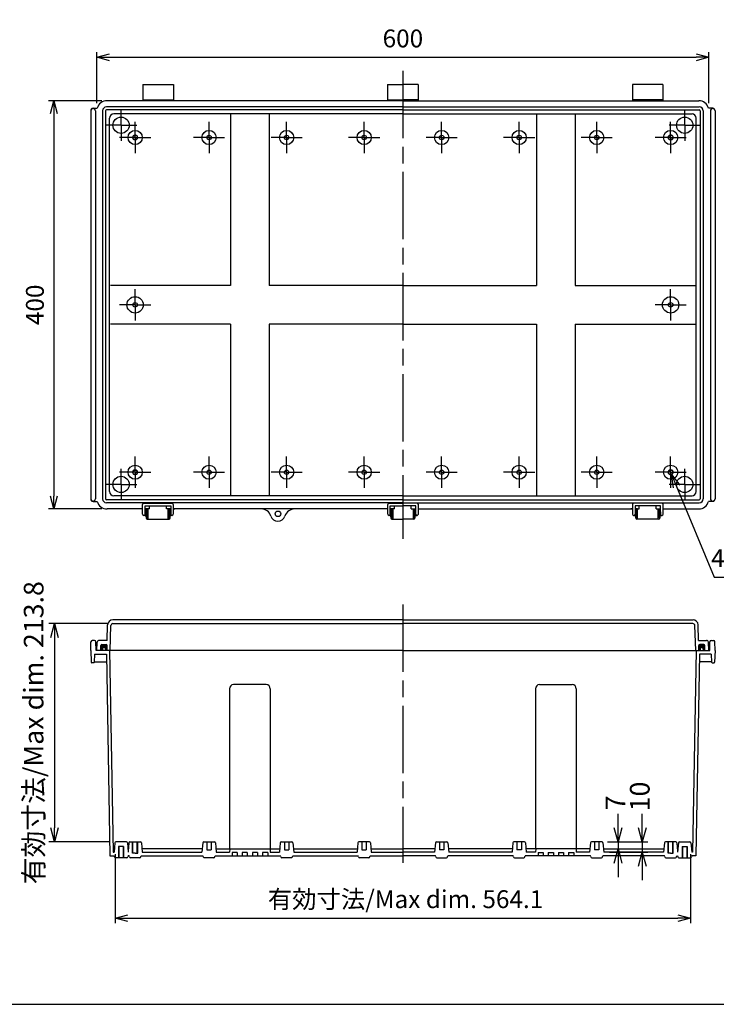
# Model space of a CAD drawing. Units: millimetres. Extents: x 0 to 4533, y 20 to 1560.
# Drawn here: x 2666 to 3349, y 20 to 985 of the extents above; entities that cross this region are included whole.
import ezdxf

# ---------------------------------------------------------------- set-up
doc = ezdxf.new("R2010")
doc.units = ezdxf.units.MM
doc.header["$LTSCALE"] = 5.5
for name, pattern in [('AM_ISO02W050x2', [3.75, 3, -0.75]), ('AM_ISO08W050', [18, 12, -1.5, 3, -1.5]), ('AM_ISO08W050x2', [9, 6, -0.75, 1.5, -0.75])]:
    doc.linetypes.add(name, pattern=pattern)
for name, color, linetype, lineweight in [('AM_5', 3, 'Continuous', 25), ('AM_7', 4, 'AM_ISO08W050', 25), ('ｶﾞｽｹｯﾄ', 5, 'Continuous', 50), ('ﾄｯﾌﾟｶﾊﾞｰ', 7, 'Continuous', 25), ('ﾎﾞﾃﾞｨｰ', 2, 'Continuous', 25), ('ﾎﾞﾃﾞｨｰ0', 2, 'AM_ISO02W050x2', 13), ('ﾗｯﾁ', 3, 'Continuous', 25), ('ﾗｯﾁ金具', 6, 'Continuous', 25)]:
    doc.layers.add(name, color=color, linetype=linetype, lineweight=lineweight)
doc.styles.get("Standard").update_dxf_attribs({"font": 'ISOCP.SHX', "bigfont": 'EXTFONT.SHX'})
doc.dimstyles.new('AM_ISO$0', dxfattribs={"dimscale": 5.5, "dimtxt": 3.5, "dimasz": 2.5, "dimexe": 1, "dimexo": 1, "dimgap": 1.5, "dimtad": 1, "dimdec": 0, "dimdsep": 46, "dimtxsty": 'STANDARD', "dimblk": 'OPEN30', "dimcen": 0, "dimclrd": 3, "dimclre": 3, "dimclrt": 2, "dimadec": 0, "dimazin": 2, "dimtp": 0.1, "dimtm": 0.1, "dimtfac": 0.71, "dimtmove": 0, "dimatfit": 3, "dimldrblk": 'OPEN30', "dimfxl": 1, "dimlwd": -1, "dimlwe": -1, "dimarcsym": 0})
doc.dimstyles.new('AM_ISO$3', dxfattribs={"dimtxt": 3.5, "dimasz": 2.5, "dimexe": 1, "dimexo": 1, "dimgap": 1.5, "dimtad": 1, "dimtoh": 1, "dimdsep": 46, "dimtxsty": 'STANDARD', "dimblk": 'OPEN30', "dimcen": 0, "dimclrd": 3, "dimclre": 3, "dimclrt": 2, "dimadec": 0, "dimazin": 2, "dimtp": 0.1, "dimtm": 0.1, "dimtfac": 0.71, "dimtofl": 0, "dimtmove": 0, "dimatfit": 0, "dimldrblk": 'OPEN30', "dimfxl": 1, "dimlwd": -1, "dimlwe": -1, "dimarcsym": 0})

# ---------------------------------------------------------------- blocks, each defined once
blk = doc.blocks.new('TK-A3')
blk.add_lwpolyline([(0, 0), (403, 0), (403, 280), (0, 280)], close=True)
blk = doc.blocks.new('_Open30')
at = {"color": 0, "linetype": 'ByBlock', "lineweight": -2}
for p, q in [((-1, 0.268), (0, 0)), ((0, 0), (-1, -0.268)), ((0, 0), (-1, 0))]:
    blk.add_line(p, q, dxfattribs=at)
blk = doc.blocks.new('*D43')
at = {"layer": 'AM_5', "color": 3}
for p, q in [((2742.16, 902.89), (2742.16, 952.85)), ((2754.66, 947.85), (3329.66, 947.85)), ((3342.16, 902.89), (3342.16, 952.85))]:
    blk.add_line(p, q, dxfattribs=at)
at = {"layer": 'Defpoints', "color": 0}
for p in [(3342.16, 947.85), (2742.16, 897.89), (3342.16, 897.89)]:
    blk.add_point(p, dxfattribs=at)
at = {"layer": 'AM_5', "color": 3, "xscale": 12.5, "yscale": 12.5, "zscale": 12.5, "rotation": 180}
blk.add_blockref('_Open30', (2742.16, 947.85), dxfattribs=at)
at = {"layer": 'AM_5', "color": 3, "xscale": 12.5, "yscale": 12.5, "zscale": 12.5}
blk.add_blockref('_Open30', (3342.16, 947.85), dxfattribs=at)
at = {"layer": 'AM_5', "color": 2, "insert": (3042.16, 964.1), "char_height": 17.5, "attachment_point": 5}
blk.add_mtext('600', dxfattribs=at)
blk = doc.blocks.new('*D44')
at = {"layer": 'AM_5', "color": 3}
for p, q in [((2747.16, 905.34), (2694.89, 905.34)), ((2699.89, 892.84), (2699.89, 517.84)), ((2747.16, 505.34), (2694.89, 505.34))]:
    blk.add_line(p, q, dxfattribs=at)
at = {"layer": 'Defpoints', "color": 0}
for p in [(2752.16, 905.34), (2699.89, 505.34), (2752.16, 505.34)]:
    blk.add_point(p, dxfattribs=at)
at = {"layer": 'AM_5', "color": 3, "xscale": 12.5, "yscale": 12.5, "zscale": 12.5}
for p, rotation in [((2699.89, 905.34), 90), ((2699.89, 505.34), 270)]:
    blk.add_blockref('_Open30', p, dxfattribs=dict(at, rotation=rotation))
at = {"layer": 'AM_5', "color": 2, "insert": (2683.64, 705.34), "char_height": 17.5, "attachment_point": 5, "rotation": 90}
blk.add_mtext('400', dxfattribs=at)
blk = doc.blocks.new('*D45')
at = {"layer": 'AM_5', "color": 3}
for p, q in [((3310.42, 527.49), (3347.39, 438.55)), ((3347.39, 438.55), (3483.51, 438.55))]:
    blk.add_line(p, q, dxfattribs=at)
at = {"layer": 'Defpoints', "color": 0}
for p in [(3303.7, 543.65), (3305.62, 539.03)]:
    blk.add_point(p, dxfattribs=at)
at = {"layer": 'AM_5', "color": 3, "xscale": 12.5, "yscale": 12.5, "zscale": 12.5, "rotation": 112.5709211309405}
blk.add_blockref('_Open30', (3305.62, 539.03), dxfattribs=at)
at = {"layer": 'AM_5', "color": 2, "insert": (3419.2, 454.8), "char_height": 17.5, "attachment_point": 5}
blk.add_mtext('4-M5ｲﾝｻｰﾄﾅｯﾄ', dxfattribs=at)
blk = doc.blocks.new('*D47')
at = {"layer": 'AM_5', "color": 3}
for p, q in [((2760.11, 167.2), (2760.11, 99.48)), ((3324.21, 167.2), (3324.21, 99.48)), ((2772.61, 104.48), (3311.71, 104.48))]:
    blk.add_line(p, q, dxfattribs=at)
at = {"layer": 'Defpoints', "color": 0}
for p in [(2760.11, 172.2), (3324.21, 172.2), (3324.21, 104.48)]:
    blk.add_point(p, dxfattribs=at)
at = {"layer": 'AM_5', "color": 3, "xscale": 12.5, "yscale": 12.5, "zscale": 12.5, "rotation": 180}
blk.add_blockref('_Open30', (2760.11, 104.48), dxfattribs=at)
at = {"layer": 'AM_5', "color": 3, "xscale": 12.5, "yscale": 12.5, "zscale": 12.5}
blk.add_blockref('_Open30', (3324.21, 104.48), dxfattribs=at)
at = {"layer": 'AM_5', "color": 2, "insert": (3044.74, 120.73), "char_height": 17.5, "attachment_point": 5}
blk.add_mtext('有効寸法/Max dim. 564.1', dxfattribs=at)
blk = doc.blocks.new('*D56')
at = {"layer": 'AM_5', "color": 3}
for p, q in [((3276.9, 192.95), (3276.9, 206.7)), ((3242.84, 179.2), (3282.4, 179.2)), ((3276.9, 179.2), (3276.9, 169.2)), ((3244.61, 169.2), (3282.4, 169.2)), ((3276.9, 155.45), (3276.9, 141.7))]:
    blk.add_line(p, q, dxfattribs=at)
at = {"layer": 'Defpoints', "color": 0}
for p in [(3237.34, 179.2), (3239.11, 169.2), (3276.9, 169.2)]:
    blk.add_point(p, dxfattribs=at)
at = {"layer": 'AM_5', "color": 3, "xscale": 13.75, "yscale": 13.75, "zscale": 13.75}
for p, rotation in [((3276.9, 179.2), 270), ((3276.9, 169.2), 90)]:
    blk.add_blockref('_Open30', p, dxfattribs=dict(at, rotation=rotation))
at = {"layer": 'AM_5', "color": 2, "insert": (3276.9, 223.62), "char_height": 19.25, "attachment_point": 5, "rotation": 90}
blk.add_mtext('10', dxfattribs=at)
blk = doc.blocks.new('*D61')
at = {"layer": 'AM_5', "color": 3}
for p, q in [((3253.09, 192.95), (3253.09, 206.7)), ((3242.84, 179.2), (3258.59, 179.2)), ((3253.09, 179.2), (3253.09, 172.2)), ((3244.35, 172.2), (3258.59, 172.2)), ((3253.09, 158.45), (3253.09, 144.7))]:
    blk.add_line(p, q, dxfattribs=at)
at = {"layer": 'Defpoints', "color": 0}
for p in [(3237.34, 179.2), (3238.85, 172.2), (3253.09, 172.2)]:
    blk.add_point(p, dxfattribs=at)
at = {"layer": 'AM_5', "color": 3, "xscale": 13.75, "yscale": 13.75, "zscale": 13.75}
for p, rotation in [((3253.09, 179.2), 270), ((3253.09, 172.2), 90)]:
    blk.add_blockref('_Open30', p, dxfattribs=dict(at, rotation=rotation))
at = {"layer": 'AM_5', "color": 2, "insert": (3253.09, 217.28), "char_height": 19.25, "attachment_point": 5, "rotation": 90}
blk.add_mtext('7', dxfattribs=at)
blk = doc.blocks.new('*D63')
at = {"layer": 'AM_5', "color": 3}
for p, q in [((2752.4, 393), (2695.06, 393)), ((2700.56, 379.25), (2700.56, 192.95)), ((2755.23, 179.2), (2695.06, 179.2))]:
    blk.add_line(p, q, dxfattribs=at)
at = {"layer": 'Defpoints', "color": 0}
for p in [(2757.9, 393), (2700.56, 179.2), (2760.73, 179.2)]:
    blk.add_point(p, dxfattribs=at)
at = {"layer": 'AM_5', "color": 3, "xscale": 13.75, "yscale": 13.75, "zscale": 13.75}
for p, rotation in [((2700.56, 393), 90), ((2700.56, 179.2), 270)]:
    blk.add_blockref('_Open30', p, dxfattribs=dict(at, rotation=rotation))
at = {"layer": 'AM_5', "color": 2, "insert": (2682.69, 286.1), "char_height": 19.25, "attachment_point": 5, "rotation": 90}
blk.add_mtext('有効寸法/Max dim. 213.8', dxfattribs=at)

msp = doc.modelspace()

# ---------------------------------------------------------------- hatches: boundary and pattern name
at = {"layer": 'ｶﾞｽｹｯﾄ'}
h = msp.add_hatch(color=256, dxfattribs=at)
edge = h.paths.add_edge_path()
edge.add_line((2750.661, 366.6), (2750.661, 368.1))
edge.add_arc((2749.161, 368.1), 1.5, 0, 180)
edge.add_line((2747.661, 368.1), (2747.661, 366.6))
edge.add_line((2747.661, 366.6), (2746.661, 366.6))
edge.add_line((2746.661, 366.6), (2746.161, 366.6))
edge.add_line((2746.161, 366.6), (2746.161, 371.6))
edge.add_arc((2747.161, 371.6), 1, -270, -180, ccw=False)
edge.add_line((2747.161, 372.6), (2751.161, 372.6))
edge.add_arc((2751.161, 371.6), 1, 0, 90, ccw=False)
edge.add_line((2752.161, 371.6), (2752.161, 366.6))
edge.add_line((2752.161, 366.6), (2750.661, 366.6))
h = msp.add_hatch(color=256, dxfattribs=at)
edge = h.paths.add_edge_path()
edge.add_line((3333.661, 366.6), (3333.661, 368.1))
edge.add_arc((3335.161, 368.1), 1.5, 0, 180, ccw=False)
edge.add_line((3336.661, 368.1), (3336.661, 366.6))
edge.add_line((3336.661, 366.6), (3337.661, 366.6))
edge.add_line((3337.661, 366.6), (3338.161, 366.6))
edge.add_line((3338.161, 366.6), (3338.161, 371.6))
edge.add_arc((3337.161, 371.6), 1, 360, 450)
edge.add_line((3337.161, 372.6), (3333.161, 372.6))
edge.add_arc((3333.161, 371.6), 1, 90, 180)
edge.add_line((3332.161, 371.6), (3332.161, 366.6))
edge.add_line((3332.161, 366.6), (3333.661, 366.6))

# ---------------------------------------------------------------- linework, layer by layer
at = {"layer": 'AM_7'}
for p, q in [((3042.161, 934.555), (3042.161, 476.121)), ((3042.161, 411.6), (3042.161, 158.6))]:
    msp.add_line(p, q, dxfattribs=at)
at = {"layer": 'AM_7', "linetype": 'AM_ISO08W050x2'}
for p, q in [((2765.911, 881.338), (2765.911, 896.609)), ((3318.411, 881.338), (3318.411, 896.609)), ((2765.911, 881.338), (2750.641, 881.338)), ((2765.911, 881.338), (2781.182, 881.338)), ((2765.911, 881.338), (2765.911, 866.067)), ((2779.661, 869.338), (2779.661, 884.609)), ((2852.161, 869.338), (2852.161, 884.609)), ((2928.161, 869.338), (2928.161, 884.609)), ((3004.161, 869.338), (3004.161, 884.609)), ((3080.161, 869.338), (3080.161, 884.609)), ((3156.161, 869.338), (3156.161, 884.609)), ((3232.161, 869.338), (3232.161, 884.609)), ((3318.411, 881.338), (3303.141, 881.338)), ((3304.661, 869.338), (3304.661, 884.609)), ((3318.411, 881.338), (3333.682, 881.338)), ((3318.411, 881.338), (3318.411, 866.067)), ((2779.661, 869.338), (2764.391, 869.338)), ((2779.661, 869.338), (2794.932, 869.338)), ((2779.661, 869.338), (2779.661, 854.067)), ((2852.161, 869.338), (2836.891, 869.338)), ((2852.161, 869.338), (2867.432, 869.338)), ((2852.161, 869.338), (2852.161, 854.067)), ((2928.161, 869.338), (2912.891, 869.338)), ((2928.161, 869.338), (2943.432, 869.338)), ((2928.161, 869.338), (2928.161, 854.067)), ((3004.161, 869.338), (2988.891, 869.338)), ((3004.161, 869.338), (3019.432, 869.338)), ((3004.161, 869.338), (3004.161, 854.067)), ((3080.161, 869.338), (3064.891, 869.338)), ((3080.161, 869.338), (3095.432, 869.338)), ((3080.161, 869.338), (3080.161, 854.067)), ((3156.161, 869.338), (3140.891, 869.338)), ((3156.161, 869.338), (3171.432, 869.338)), ((3156.161, 869.338), (3156.161, 854.067)), ((3232.161, 869.338), (3216.891, 869.338)), ((3232.161, 869.338), (3247.432, 869.338)), ((3232.161, 869.338), (3232.161, 854.067)), ((3304.661, 869.338), (3289.391, 869.338)), ((3304.661, 869.338), (3319.932, 869.338)), ((3304.661, 869.338), (3304.661, 854.067)), ((2779.661, 705.338), (2779.661, 720.609)), ((3304.661, 705.338), (3304.661, 720.609)), ((2779.661, 705.338), (2764.391, 705.338)), ((2779.661, 705.338), (2794.932, 705.338)), ((2779.661, 705.338), (2779.661, 690.067)), ((3304.661, 705.338), (3289.391, 705.338)), ((3304.661, 705.338), (3319.932, 705.338)), ((3304.661, 705.338), (3304.661, 690.067)), ((2779.661, 541.338), (2779.661, 556.609)), ((2852.161, 541.338), (2852.161, 556.609)), ((2928.161, 541.338), (2928.161, 556.609)), ((3004.161, 541.338), (3004.161, 556.609)), ((3080.161, 541.338), (3080.161, 556.609)), ((3156.161, 541.338), (3156.161, 556.609)), ((3232.161, 541.338), (3232.161, 556.609)), ((3304.661, 541.338), (3304.661, 556.609)), ((2779.661, 541.338), (2764.391, 541.338)), ((2765.911, 529.338), (2765.911, 544.609)), ((2779.661, 541.338), (2794.932, 541.338)), ((2779.661, 541.338), (2779.661, 526.067)), ((2852.161, 541.338), (2836.891, 541.338)), ((2852.161, 541.338), (2867.432, 541.338)), ((2852.161, 541.338), (2852.161, 526.067)), ((2928.161, 541.338), (2912.891, 541.338)), ((2928.161, 541.338), (2943.432, 541.338)), ((2928.161, 541.338), (2928.161, 526.067)), ((3004.161, 541.338), (2988.891, 541.338)), ((3004.161, 541.338), (3019.432, 541.338)), ((3004.161, 541.338), (3004.161, 526.067)), ((3080.161, 541.338), (3064.891, 541.338)), ((3080.161, 541.338), (3095.432, 541.338)), ((3080.161, 541.338), (3080.161, 526.067)), ((3156.161, 541.338), (3140.891, 541.338)), ((3156.161, 541.338), (3171.432, 541.338)), ((3156.161, 541.338), (3156.161, 526.067)), ((3232.161, 541.338), (3216.891, 541.338)), ((3232.161, 541.338), (3247.432, 541.338)), ((3232.161, 541.338), (3232.161, 526.067)), ((3304.661, 541.338), (3289.391, 541.338)), ((3304.661, 541.338), (3319.932, 541.338)), ((3304.661, 541.338), (3304.661, 526.067)), ((3318.411, 529.338), (3318.411, 544.609)), ((2765.911, 529.338), (2750.641, 529.338)), ((2765.911, 529.338), (2781.182, 529.338)), ((2765.911, 529.338), (2765.911, 514.067)), ((3318.411, 529.338), (3303.141, 529.338)), ((3318.411, 529.338), (3333.682, 529.338)), ((3318.411, 529.338), (3318.411, 514.067))]:
    msp.add_line(p, q, dxfattribs=at)
at = {"layer": 'ﾄｯﾌﾟｶﾊﾞｰ'}
for p, q in [((3042.161, 396.6), (2757.726, 396.6)), ((3042.161, 396.6), (3326.597, 396.6)), ((2752.199, 376.6), (2752.729, 391.774)), ((2755.051, 366.6), (2755.906, 391.07)), ((2757.905, 393), (3042.161, 393)), ((3326.418, 393), (3042.161, 393)), ((3329.271, 366.6), (3328.417, 391.07)), ((3332.124, 376.6), (3331.594, 391.774)), ((2752.199, 376.6), (2744.583, 376.6)), ((3332.124, 376.6), (3339.739, 376.6)), ((2742.161, 366.6), (2742.586, 374.704)), ((3042.161, 366.6), (2742.161, 366.6)), ((2746.161, 366.6), (2746.161, 371.6)), ((2747.161, 372.6), (2751.161, 372.6)), ((2752.161, 366.6), (2752.161, 371.6)), ((3042.161, 366.6), (3342.161, 366.6)), ((3332.161, 366.6), (3332.161, 371.6)), ((3337.161, 372.6), (3333.161, 372.6)), ((3338.161, 366.6), (3338.161, 371.6)), ((3342.161, 366.6), (3341.737, 374.704))]:
    msp.add_line(p, q, dxfattribs=at)
for centre, radius, start, end in [((2757.726, 391.6), 5, 90, 178), ((3326.597, 391.6), 5, 2, 90), ((2757.905, 391), 2, 90, 178), ((3326.418, 391), 2, 2, 90), ((2744.583, 374.6), 2, 89.997975, 177.00203), ((3339.739, 374.6), 2, 2.99797, 90.002025), ((2747.161, 371.6), 1, 90, 180), ((2751.161, 371.6), 1, 0, 90), ((3333.161, 371.6), 1, 90, 180), ((3337.161, 371.6), 1, 0, 90)]:
    msp.add_arc(centre, radius, start, end, dxfattribs=at)
at = {"layer": 'ﾎﾞﾃﾞｨｰ'}
for p, q in [((2787.161, 921.352), (2787.161, 905.352)), ((2787.161, 921.352), (2817.161, 921.352)), ((2817.161, 921.352), (2817.161, 905.352)), ((3027.161, 921.352), (3027.161, 905.352)), ((3027.161, 921.352), (3042.161, 921.352)), ((3057.161, 921.352), (3042.161, 921.352)), ((3057.161, 921.352), (3057.161, 905.352)), ((3267.161, 921.352), (3267.161, 905.352)), ((3297.161, 921.352), (3267.161, 921.352)), ((3297.161, 921.352), (3297.161, 905.352)), ((2738.411, 897.888), (2742.492, 897.888)), ((3042.161, 899.338), (2751.661, 899.338)), ((3042.161, 905.338), (2752.161, 905.338)), ((2787.161, 906.352), (2817.161, 906.352)), ((3027.161, 906.352), (3042.161, 906.352)), ((3057.161, 906.352), (3042.161, 906.352)), ((3042.161, 905.338), (3332.161, 905.338)), ((3042.161, 899.338), (3332.661, 899.338)), ((3297.161, 906.352), (3267.161, 906.352)), ((3345.911, 897.888), (3341.831, 897.888)), ((2736.161, 895.338), (2736.161, 515.338)), ((2740.661, 895.338), (2740.661, 515.338)), ((2747.661, 895.338), (2747.661, 515.338)), ((2750.661, 895.338), (2750.661, 515.338)), ((3042.161, 896.338), (2751.661, 896.338)), ((2754.661, 522.338), (2754.661, 888.338)), ((3042.161, 892.338), (2758.661, 892.338)), ((2873.161, 892.338), (2873.161, 724.338)), ((2911.161, 892.338), (2911.161, 724.338)), ((3042.161, 896.338), (3332.661, 896.338)), ((3042.161, 892.338), (3325.661, 892.338)), ((3173.161, 892.338), (3173.161, 724.338)), ((3211.161, 892.338), (3211.161, 724.338)), ((3329.661, 522.338), (3329.661, 888.338)), ((3333.661, 895.338), (3333.661, 515.338)), ((3336.661, 895.338), (3336.661, 515.338)), ((3343.661, 895.338), (3343.661, 515.338)), ((3348.161, 895.338), (3348.161, 515.338)), ((2873.161, 724.338), (2755.661, 724.338)), ((3042.161, 724.338), (2911.161, 724.338)), ((3042.161, 724.338), (3173.161, 724.338)), ((3211.161, 724.338), (3328.661, 724.338)), ((2873.161, 686.338), (2755.661, 686.338)), ((2873.161, 686.338), (2873.161, 518.338)), ((3042.161, 686.338), (2911.161, 686.338)), ((2911.161, 686.338), (2911.161, 518.338)), ((3042.161, 686.338), (3173.161, 686.338)), ((3173.161, 686.338), (3173.161, 518.338)), ((3211.161, 686.338), (3211.161, 518.338)), ((3211.161, 686.338), (3328.661, 686.338)), ((2738.411, 512.788), (2742.492, 512.788)), ((3042.161, 514.338), (2751.661, 514.338)), ((3042.161, 511.338), (2751.661, 511.338)), ((3042.161, 518.338), (2758.661, 518.338)), ((3042.161, 518.338), (3325.661, 518.338)), ((3042.161, 514.338), (3332.661, 514.338)), ((3042.161, 511.338), (3332.661, 511.338)), ((3345.911, 512.788), (3341.831, 512.788)), ((2787.011, 505.338), (2752.162, 505.338)), ((2787.011, 505.338), (2752.661, 505.338)), ((2793.911, 505.338), (2789.511, 505.338)), ((2793.911, 505.338), (2789.511, 505.338)), ((2793.911, 505.338), (2793.911, 508.485)), ((2810.411, 505.338), (2810.411, 508.485)), ((2814.511, 505.338), (2810.411, 505.338)), ((2814.511, 505.338), (2810.411, 505.338)), ((2812.161, 505.338), (2814.511, 505.338)), ((2817.011, 505.338), (2818.661, 505.338)), ((3027.311, 505.338), (2817.011, 505.338)), ((3027.311, 505.338), (2817.011, 505.338)), ((3031.761, 505.338), (3029.811, 505.338)), ((3032.161, 505.338), (3029.811, 505.338)), ((3033.911, 505.338), (3033.911, 508.485)), ((3050.411, 505.338), (3050.411, 508.485)), ((3052.161, 505.338), (3054.811, 505.338)), ((3052.562, 505.338), (3054.811, 505.338)), ((3057.311, 505.338), (3267.311, 505.338)), ((3057.311, 505.338), (3267.311, 505.338)), ((3267.311, 505.338), (3265.661, 505.338)), ((3272.161, 505.338), (3269.811, 505.338)), ((3269.811, 505.338), (3273.911, 505.338)), ((3269.811, 505.338), (3273.911, 505.338)), ((3273.911, 505.338), (3273.911, 508.485)), ((3290.411, 505.338), (3290.411, 508.485)), ((3290.411, 505.338), (3294.811, 505.338)), ((3290.411, 505.338), (3294.811, 505.338)), ((3297.311, 505.338), (3332.161, 505.338)), ((3297.311, 505.338), (3331.661, 505.338)), ((2739.713, 376.6), (2737.51, 376.6)), ((3344.61, 376.6), (3346.813, 376.6)), ((2736.161, 366.6), (2736.31, 375.126)), ((2736.161, 366.6), (2736.563, 355.082)), ((2741.361, 366.6), (2741.212, 375.126)), ((3042.161, 366.6), (2741.361, 366.6)), ((2747.661, 368.1), (2747.661, 366.6)), ((2750.661, 368.1), (2750.661, 366.6)), ((2754.661, 366.6), (2758.107, 169.2)), ((3042.161, 366.6), (3342.961, 366.6)), ((3329.661, 366.6), (3326.216, 169.2)), ((3333.661, 368.1), (3333.661, 366.6)), ((3336.661, 368.1), (3336.661, 366.6)), ((3342.961, 366.6), (3343.11, 375.126)), ((3348.161, 366.6), (3347.759, 355.082)), ((3348.161, 366.6), (3348.012, 375.126)), ((2739.877, 363.1), (2739.597, 355.082)), ((2739.877, 363.1), (2751.522, 363.1)), ((2751.522, 363.1), (2754.969, 165.6)), ((3332.801, 363.1), (3329.353, 165.6)), ((3344.445, 363.1), (3332.801, 363.1)), ((3344.445, 363.1), (3344.725, 355.082)), ((2739.098, 354.6), (2737.063, 354.6)), ((2739.615, 355.6), (2751.653, 355.6)), ((3344.707, 355.6), (3332.67, 355.6)), ((3345.225, 354.6), (3347.259, 354.6)), ((2872.161, 329.2), (2872.161, 172.2)), ((2908.161, 333.2), (2876.161, 333.2)), ((2912.161, 329.2), (2912.161, 172.2)), ((3172.161, 329.2), (3172.161, 172.2)), ((3176.161, 333.2), (3208.161, 333.2)), ((3212.161, 329.2), (3212.161, 172.2)), ((2759.737, 178.291), (2758.963, 169.2)), ((2771.094, 179.2), (2760.728, 179.2)), ((2763.411, 174.61), (2763.411, 163.61)), ((2768.411, 174.61), (2763.411, 174.61)), ((2763.761, 174.61), (2763.761, 163.61)), ((2768.061, 174.61), (2768.061, 163.61)), ((2768.411, 174.61), (2768.411, 163.61)), ((2772.085, 178.291), (2772.86, 169.2)), ((2773.487, 178.291), (2772.786, 170.04)), ((2774.478, 179.2), (2784.844, 179.2)), ((2777.161, 168.2), (2777.161, 179.2)), ((2777.511, 168.2), (2777.511, 179.2)), ((2781.811, 168.2), (2781.811, 179.2)), ((2782.161, 168.2), (2782.161, 179.2)), ((2785.835, 178.291), (2786.61, 169.2)), ((2845.987, 178.291), (2845.213, 169.2)), ((2846.978, 179.2), (2857.344, 179.2)), ((2850.011, 179.2), (2850.011, 171.2)), ((2854.311, 179.2), (2854.311, 171.2)), ((2858.335, 178.291), (2859.11, 169.2)), ((2921.987, 178.291), (2921.213, 169.2)), ((2922.978, 179.2), (2933.344, 179.2)), ((2926.011, 179.2), (2926.011, 171.2)), ((2930.311, 179.2), (2930.311, 171.2)), ((2934.335, 178.291), (2935.11, 169.2)), ((2997.987, 178.291), (2997.213, 169.2)), ((3009.344, 179.2), (2998.978, 179.2)), ((3002.011, 179.2), (3002.011, 171.2)), ((3006.311, 179.2), (3006.311, 171.2)), ((3010.335, 178.291), (3011.11, 169.2)), ((3073.987, 178.291), (3073.213, 169.2)), ((3074.978, 179.2), (3085.344, 179.2)), ((3078.011, 179.2), (3078.011, 171.2)), ((3082.311, 179.2), (3082.311, 171.2)), ((3086.335, 178.291), (3087.11, 169.2)), ((3149.987, 178.291), (3149.213, 169.2)), ((3161.344, 179.2), (3150.978, 179.2)), ((3154.011, 179.2), (3154.011, 171.2)), ((3158.311, 179.2), (3158.311, 171.2)), ((3162.335, 178.291), (3163.11, 169.2)), ((3225.987, 178.291), (3225.213, 169.2)), ((3237.344, 179.2), (3226.978, 179.2)), ((3230.011, 179.2), (3230.011, 171.2)), ((3234.311, 179.2), (3234.311, 171.2)), ((3238.335, 178.291), (3239.11, 169.2)), ((3298.487, 178.291), (3297.713, 169.2)), ((3309.844, 179.2), (3299.478, 179.2)), ((3302.161, 168.2), (3302.161, 179.2)), ((3302.511, 168.2), (3302.511, 179.2)), ((3306.811, 168.2), (3306.811, 179.2)), ((3307.161, 168.2), (3307.161, 179.2)), ((3310.835, 178.291), (3311.536, 170.04)), ((3312.237, 178.291), (3311.463, 169.2)), ((3313.228, 179.2), (3323.594, 179.2)), ((3315.911, 174.61), (3315.911, 163.61)), ((3315.911, 174.61), (3320.911, 174.61)), ((3316.261, 174.61), (3316.261, 163.61)), ((3320.561, 174.61), (3320.561, 163.61)), ((3320.911, 174.61), (3320.911, 163.61)), ((3324.585, 178.291), (3325.36, 169.2)), ((2754.969, 165.6), (2758.946, 165.6)), ((2759.225, 172.2), (2758.055, 172.2)), ((2758.107, 169.2), (2758.963, 169.2)), ((2758.946, 165.6), (2759.282, 164.347)), ((2772.879, 165.61), (2772.541, 164.347)), ((2772.876, 165.6), (2772.541, 164.347)), ((2773.691, 165.6), (2772.876, 165.6)), ((2774.027, 164.347), (2773.689, 165.61)), ((2779.661, 168.2), (2777.161, 168.2)), ((2779.661, 168.2), (2782.161, 168.2)), ((2785.296, 164.347), (2785.634, 165.61)), ((2785.631, 165.6), (2846.191, 165.6)), ((2845.475, 172.2), (2786.347, 172.2)), ((2786.61, 169.2), (2845.213, 169.2)), ((2846.527, 164.347), (2846.189, 165.61)), ((2850.011, 171.2), (2854.311, 171.2)), ((2857.796, 164.347), (2858.134, 165.61)), ((2858.131, 165.6), (2922.191, 165.6)), ((2858.854, 172.2), (2921.468, 172.2)), ((2859.11, 169.2), (2872.161, 169.2)), ((2872.424, 172.2), (2872.161, 169.2)), ((2879.661, 168.6), (2874.661, 168.6)), ((2874.661, 168.6), (2874.661, 165.6)), ((2879.661, 168.6), (2879.661, 165.6)), ((2889.661, 168.6), (2884.661, 168.6)), ((2884.661, 168.6), (2884.661, 165.6)), ((2889.661, 168.6), (2889.661, 165.6)), ((2899.661, 168.6), (2894.661, 168.6)), ((2894.661, 168.6), (2894.661, 165.6)), ((2899.661, 168.6), (2899.661, 165.6)), ((2909.661, 168.6), (2904.661, 168.6)), ((2904.661, 168.6), (2904.661, 165.6)), ((2909.661, 168.6), (2909.661, 165.6)), ((2911.899, 172.2), (2912.161, 169.2)), ((2912.161, 169.2), (2921.213, 169.2)), ((2922.527, 164.347), (2922.189, 165.61)), ((2926.011, 171.2), (2930.311, 171.2)), ((2933.796, 164.347), (2934.134, 165.61)), ((2934.131, 165.6), (2998.191, 165.6)), ((2934.847, 172.2), (2997.475, 172.2)), ((2935.11, 169.2), (2997.213, 169.2)), ((2998.527, 164.347), (2998.189, 165.61)), ((3002.011, 171.2), (3006.311, 171.2)), ((3009.796, 164.347), (3010.134, 165.61)), ((3010.131, 165.6), (3042.161, 165.6)), ((3010.847, 172.2), (3042.161, 172.2)), ((3011.11, 169.2), (3042.161, 169.2)), ((3073.475, 172.2), (3042.161, 172.2)), ((3073.213, 169.2), (3042.161, 169.2)), ((3074.191, 165.6), (3042.161, 165.6)), ((3074.527, 164.347), (3074.189, 165.61)), ((3082.311, 171.2), (3078.011, 171.2)), ((3085.796, 164.347), (3086.134, 165.61)), ((3150.191, 165.6), (3086.131, 165.6)), ((3149.475, 172.2), (3086.847, 172.2)), ((3149.213, 169.2), (3087.11, 169.2)), ((3150.527, 164.347), (3150.189, 165.61)), ((3158.311, 171.2), (3154.011, 171.2)), ((3161.796, 164.347), (3162.134, 165.61)), ((3226.191, 165.6), (3162.131, 165.6)), ((3225.468, 172.2), (3162.854, 172.2)), ((3172.161, 169.2), (3163.11, 169.2)), ((3172.424, 172.2), (3172.161, 169.2)), ((3174.661, 168.6), (3174.661, 165.6)), ((3174.661, 168.6), (3179.661, 168.6)), ((3179.661, 168.6), (3179.661, 165.6)), ((3184.661, 168.6), (3189.661, 168.6)), ((3184.661, 168.6), (3184.661, 165.6)), ((3189.661, 168.6), (3189.661, 165.6)), ((3194.661, 168.6), (3199.661, 168.6)), ((3194.661, 168.6), (3194.661, 165.6)), ((3199.661, 168.6), (3199.661, 165.6)), ((3204.661, 168.6), (3209.661, 168.6)), ((3204.661, 168.6), (3204.661, 165.6)), ((3209.661, 168.6), (3209.661, 165.6)), ((3211.899, 172.2), (3212.161, 169.2)), ((3225.213, 169.2), (3212.161, 169.2)), ((3226.527, 164.347), (3226.189, 165.61)), ((3234.311, 171.2), (3230.011, 171.2)), ((3237.796, 164.347), (3238.134, 165.61)), ((3298.691, 165.6), (3238.131, 165.6)), ((3238.847, 172.2), (3297.975, 172.2)), ((3297.713, 169.2), (3239.11, 169.2)), ((3299.027, 164.347), (3298.689, 165.61)), ((3304.661, 168.2), (3302.161, 168.2)), ((3304.661, 168.2), (3307.161, 168.2)), ((3310.296, 164.347), (3310.634, 165.61)), ((3310.631, 165.6), (3311.446, 165.6)), ((3311.443, 165.61), (3311.782, 164.347)), ((3311.446, 165.6), (3311.782, 164.347)), ((3325.376, 165.6), (3325.041, 164.347)), ((3325.097, 172.2), (3326.268, 172.2)), ((3326.216, 169.2), (3325.36, 169.2)), ((3329.353, 165.6), (3325.376, 165.6)), ((2771.58, 163.61), (2760.243, 163.61)), ((2784.335, 163.61), (2774.988, 163.61)), ((2856.835, 163.61), (2847.488, 163.61)), ((2932.835, 163.61), (2923.488, 163.61)), ((3008.835, 163.61), (2999.488, 163.61)), ((3075.488, 163.61), (3084.835, 163.61)), ((3151.488, 163.61), (3160.835, 163.61)), ((3227.488, 163.61), (3236.835, 163.61)), ((3299.988, 163.61), (3309.335, 163.61)), ((3312.743, 163.61), (3324.08, 163.61))]:
    msp.add_line(p, q, dxfattribs=at)
for centre, radius in [((2765.911, 881.338), 8), ((3318.411, 881.338), 8), ((2779.661, 869.338), 6.965), ((2779.661, 869.338), 2.15), ((2852.161, 869.338), 6.965), ((2852.161, 869.338), 2.15), ((2928.161, 869.338), 6.965), ((2928.161, 869.338), 2.15), ((3004.161, 869.338), 6.965), ((3004.161, 869.338), 2.15), ((3080.161, 869.338), 6.965), ((3080.161, 869.338), 2.15), ((3156.161, 869.338), 6.965), ((3156.161, 869.338), 2.15), ((3232.161, 869.338), 6.965), ((3232.161, 869.338), 2.15), ((3304.661, 869.338), 6.965), ((3304.661, 869.338), 2.15), ((2779.661, 705.338), 8), ((2779.661, 705.338), 2.15), ((3304.661, 705.338), 8), ((3304.661, 705.338), 2.15), ((2779.661, 541.338), 6.965), ((2779.661, 541.338), 2.15), ((2852.161, 541.338), 6.965), ((2852.161, 541.338), 2.15), ((2928.161, 541.338), 6.965), ((2928.161, 541.338), 2.15), ((3004.161, 541.338), 6.965), ((3004.161, 541.338), 2.15), ((3080.161, 541.338), 6.965), ((3080.161, 541.338), 2.15), ((3156.161, 541.338), 6.965), ((3156.161, 541.338), 2.15), ((3232.161, 541.338), 6.965), ((3232.161, 541.338), 2.15), ((3304.661, 541.338), 6.965), ((3304.661, 541.338), 2.15), ((2765.911, 529.338), 8), ((3318.411, 529.338), 8), ((2919.661, 500.588), 2.75)]:
    msp.add_circle(centre, radius, dxfattribs=at)
for centre, radius, start, end in [((2738.411, 895.338), 2.25, 0, 180), ((2738.177, 895.835), 2, 115.238865, 176.434647), ((2738.411, 895.338), 2.55, 90, 115.238865), ((2752.161, 895.338), 10, 89.997975, 165.226415), ((2751.661, 895.338), 4, 90, 180), ((3332.161, 895.338), 10, 14.773585, 90.002025), ((3332.661, 895.338), 4, 0, 90), ((3345.911, 895.338), 2.25, 0, 180), ((3345.911, 895.338), 2.55, 64.761135, 90), ((3346.146, 895.835), 2, 3.565353, 64.761135), ((2746.161, 895.338), 10, 176.434647, 180), ((2751.661, 895.338), 1, 90, 180), ((2758.661, 888.338), 4, 90, 180), ((3325.661, 888.338), 4, 0, 90), ((3332.661, 895.338), 1, 0, 90), ((3338.161, 895.338), 10, 0, 3.565353), ((2758.661, 522.338), 4, 180, 270), ((3325.661, 522.338), 4, 270, 0), ((2746.161, 515.338), 10, 180, 183.565353), ((2738.411, 515.338), 2.25, 180, 0), ((2738.177, 514.84), 2, 183.565353, 244.761135), ((2738.411, 515.338), 2.55, 244.761135, 270), ((2752.161, 515.338), 10, 194.773586, 270.002026), ((2751.661, 515.338), 4, 180, 270), ((2751.661, 515.338), 1, 180, 270), ((3332.161, 515.338), 10, 269.997974, 345.226414), ((3332.661, 515.338), 1, 270, 0), ((3332.661, 515.338), 4, 270, 0), ((3345.911, 515.338), 2.25, 180, 0), ((3345.911, 515.338), 2.55, 270, 295.238865), ((3346.146, 514.84), 2, 295.238865, 356.434647), ((3338.161, 515.338), 10, 356.434647, 0), ((2903.23, 495.338), 10, 17.718932, 90), ((2936.093, 495.338), 10, 90, 162.281068), ((2919.661, 500.588), 7.25, 197.718932, 342.281068), ((2737.81, 375.1), 1.5, 90, 179), ((2739.713, 375.1), 1.5, 1, 90), ((3344.61, 375.1), 1.5, 90, 179), ((3346.513, 375.1), 1.5, 1, 90), ((2749.161, 368.1), 1.5, 0, 180), ((3335.161, 368.1), 1.5, 0, 180), ((2737.063, 355.1), 0.5, 182, 270), ((2739.098, 355.1), 0.5, 270, 358), ((3345.225, 355.1), 0.5, 182, 270), ((3347.259, 355.1), 0.5, 270, 358), ((2876.161, 329.2), 4, 90, 180), ((2908.161, 329.2), 4, 0, 90), ((3176.161, 329.2), 4, 90, 180), ((3208.161, 329.2), 4, 0, 90), ((2760.728, 178.205), 0.995, 90, 175), ((2771.094, 178.205), 0.995, 5, 90), ((2774.478, 178.205), 0.995, 90, 175), ((2784.844, 178.205), 0.995, 5, 90), ((2846.978, 178.205), 0.995, 90, 175), ((2857.344, 178.205), 0.995, 5, 90), ((2922.978, 178.205), 0.995, 90, 175), ((2933.344, 178.205), 0.995, 5, 90), ((2998.978, 178.205), 0.995, 90, 175), ((3009.344, 178.205), 0.995, 5, 90), ((3074.978, 178.205), 0.995, 90, 175), ((3085.344, 178.205), 0.995, 5, 90), ((3150.978, 178.205), 0.995, 90, 175), ((3161.344, 178.205), 0.995, 5, 90), ((3226.978, 178.205), 0.995, 90, 175), ((3237.344, 178.205), 0.995, 5, 90), ((3299.478, 178.205), 0.995, 90, 175), ((3309.844, 178.205), 0.995, 5, 90), ((3313.228, 178.205), 0.995, 90, 175), ((3323.594, 178.205), 0.995, 5, 90), ((2760.243, 164.605), 0.995, 195, 270), ((2771.58, 164.605), 0.995, 270, 345), ((2774.988, 164.605), 0.995, 195, 270), ((2784.335, 164.605), 0.995, 270, 345), ((2847.488, 164.605), 0.995, 195, 270), ((2856.835, 164.605), 0.995, 270, 345), ((2923.488, 164.605), 0.995, 195, 270), ((2932.835, 164.605), 0.995, 270, 345), ((2999.488, 164.605), 0.995, 195, 270), ((3008.835, 164.605), 0.995, 270, 345), ((3075.488, 164.605), 0.995, 195, 270), ((3084.835, 164.605), 0.995, 270, 345), ((3151.488, 164.605), 0.995, 195, 270), ((3160.835, 164.605), 0.995, 270, 345), ((3227.488, 164.605), 0.995, 195, 270), ((3236.835, 164.605), 0.995, 270, 345), ((3299.988, 164.605), 0.995, 195, 270), ((3309.335, 164.605), 0.995, 270, 345), ((3312.743, 164.605), 0.995, 195, 270), ((3324.08, 164.605), 0.995, 270, 345)]:
    msp.add_arc(centre, radius, start, end, dxfattribs=at)
at = {"layer": 'ﾎﾞﾃﾞｨｰ0'}
for centre in [(2779.661, 869.338), (3304.661, 869.338), (2779.661, 541.338), (3304.661, 541.338)]:
    msp.add_circle(centre, 2.5, dxfattribs=at)
at = {"layer": 'ﾗｯﾁ'}
for p, q in [((2792.161, 505.338), (2792.161, 495.338)), ((2793.911, 505.338), (2792.161, 505.338)), ((2793.911, 505.338), (2793.911, 508.485)), ((2810.411, 505.338), (2810.411, 508.485)), ((2812.161, 505.338), (2810.411, 505.338)), ((2812.161, 495.338), (2812.161, 505.338)), ((3032.161, 505.338), (3032.161, 495.338)), ((3033.911, 505.338), (3032.161, 505.338)), ((3033.911, 505.338), (3033.911, 508.485)), ((3050.411, 505.338), (3050.411, 508.485)), ((3050.411, 505.338), (3052.161, 505.338)), ((3052.161, 505.338), (3052.161, 495.338)), ((3272.161, 495.338), (3272.161, 505.338)), ((3272.161, 505.338), (3273.911, 505.338)), ((3273.911, 505.338), (3273.911, 508.485)), ((3290.411, 505.338), (3290.411, 508.485)), ((3290.411, 505.338), (3292.161, 505.338)), ((3292.161, 505.338), (3292.161, 495.338)), ((2792.161, 495.338), (2812.161, 495.338)), ((3032.161, 495.338), (3042.161, 495.338)), ((3052.161, 495.338), (3042.161, 495.338)), ((3292.161, 495.338), (3272.161, 495.338))]:
    msp.add_line(p, q, dxfattribs=at)
at = {"layer": 'ﾗｯﾁ金具'}
for p, q in [((2787.011, 500.338), (2787.011, 509.735)), ((2788.261, 510.985), (2815.761, 510.985)), ((2789.511, 500.338), (2789.511, 508.485)), ((2789.511, 508.485), (2814.511, 508.485)), ((2790.411, 502.488), (2789.761, 502.488)), ((2789.761, 502.488), (2789.761, 498.188)), ((2791.411, 505.338), (2790.411, 505.338)), ((2790.411, 505.338), (2790.411, 496.338)), ((2791.411, 505.338), (2791.411, 496.338)), ((2812.911, 496.338), (2812.911, 505.338)), ((2813.911, 505.338), (2812.911, 505.338)), ((2813.911, 496.338), (2813.911, 505.338)), ((2813.911, 502.488), (2814.411, 502.488)), ((2814.411, 502.488), (2814.411, 498.188)), ((2814.511, 508.485), (2814.511, 500.338)), ((2817.011, 509.735), (2817.011, 500.338)), ((3027.311, 500.338), (3027.311, 509.735)), ((3028.561, 510.985), (3042.311, 510.985)), ((3030.411, 502.488), (3029.761, 502.488)), ((3029.761, 502.488), (3029.761, 498.188)), ((3029.811, 500.338), (3029.811, 508.485)), ((3029.811, 508.485), (3042.311, 508.485)), ((3031.411, 505.338), (3030.411, 505.338)), ((3030.411, 505.338), (3030.411, 496.338)), ((3031.411, 505.338), (3031.411, 496.338)), ((3056.061, 510.985), (3042.311, 510.985)), ((3054.811, 508.485), (3042.311, 508.485)), ((3052.911, 505.338), (3053.911, 505.338)), ((3052.911, 505.338), (3052.911, 496.338)), ((3053.911, 505.338), (3053.911, 496.338)), ((3053.911, 502.488), (3054.561, 502.488)), ((3054.561, 502.488), (3054.561, 498.188)), ((3054.811, 500.338), (3054.811, 508.485)), ((3057.311, 500.338), (3057.311, 509.735)), ((3267.311, 509.735), (3267.311, 500.338)), ((3296.061, 510.985), (3268.561, 510.985)), ((3294.811, 508.485), (3269.811, 508.485)), ((3269.811, 508.485), (3269.811, 500.338)), ((3270.411, 502.488), (3269.911, 502.488)), ((3269.911, 502.488), (3269.911, 498.188)), ((3270.411, 496.338), (3270.411, 505.338)), ((3270.411, 505.338), (3271.411, 505.338)), ((3271.411, 496.338), (3271.411, 505.338)), ((3292.911, 505.338), (3293.911, 505.338)), ((3292.911, 505.338), (3292.911, 496.338)), ((3293.911, 505.338), (3293.911, 496.338)), ((3293.911, 502.488), (3294.561, 502.488)), ((3294.561, 502.488), (3294.561, 498.188)), ((3294.811, 500.338), (3294.811, 508.485)), ((3297.311, 500.338), (3297.311, 509.735)), ((2789.761, 499.088), (2788.261, 499.088)), ((2789.761, 501.588), (2789.511, 501.588)), ((2789.761, 498.188), (2790.411, 498.188)), ((2792.161, 501.338), (2791.411, 501.338)), ((2792.161, 499.338), (2791.411, 499.338)), ((2791.411, 496.338), (2792.161, 496.338)), ((2791.411, 495.338), (2812.911, 495.338)), ((2812.161, 501.338), (2812.911, 501.338)), ((2812.161, 499.338), (2812.911, 499.338)), ((2812.161, 496.338), (2812.911, 496.338)), ((2814.411, 498.188), (2813.911, 498.188)), ((2814.511, 501.588), (2814.411, 501.588)), ((2815.761, 499.088), (2814.411, 499.088)), ((3030.061, 499.088), (3028.561, 499.088)), ((3029.761, 498.188), (3030.411, 498.188)), ((3030.061, 501.588), (3029.811, 501.588)), ((3032.161, 501.338), (3031.411, 501.338)), ((3032.161, 499.338), (3031.411, 499.338)), ((3031.411, 496.338), (3032.161, 496.338)), ((3031.411, 495.338), (3042.161, 495.338)), ((3052.911, 495.338), (3042.161, 495.338)), ((3052.161, 501.338), (3052.911, 501.338)), ((3052.161, 499.338), (3052.911, 499.338)), ((3052.911, 496.338), (3052.161, 496.338)), ((3054.561, 498.188), (3053.911, 498.188)), ((3054.561, 501.588), (3054.811, 501.588)), ((3054.561, 499.088), (3056.061, 499.088)), ((3268.561, 499.088), (3269.911, 499.088)), ((3269.811, 501.588), (3269.911, 501.588)), ((3269.911, 498.188), (3270.411, 498.188)), ((3272.161, 501.338), (3271.411, 501.338)), ((3272.161, 499.338), (3271.411, 499.338)), ((3272.161, 496.338), (3271.411, 496.338)), ((3292.911, 495.338), (3271.411, 495.338)), ((3292.161, 501.338), (3292.911, 501.338)), ((3292.161, 499.338), (3292.911, 499.338)), ((3292.911, 496.338), (3292.161, 496.338)), ((3294.561, 498.188), (3293.911, 498.188)), ((3294.561, 501.588), (3294.811, 501.588)), ((3294.561, 499.088), (3296.061, 499.088))]:
    msp.add_line(p, q, dxfattribs=at)
for centre, radius, start, end in [((2788.261, 509.735), 1.25, 90, 180), ((2815.761, 509.735), 1.25, 0, 90), ((3028.561, 509.735), 1.25, 90, 180), ((3056.061, 509.735), 1.25, 0, 90), ((3268.561, 509.735), 1.25, 90, 180), ((3296.061, 509.735), 1.25, 0, 90), ((2788.261, 500.338), 1.25, 180, 0), ((2791.411, 496.338), 1, 180, 270), ((2812.911, 496.338), 1, 270, 0), ((2815.761, 500.338), 1.25, 180, 0), ((3028.561, 500.338), 1.25, 180, 0), ((3031.411, 496.338), 1, 180, 270), ((3052.911, 496.338), 1, 270, 0), ((3056.061, 500.338), 1.25, 180, 0), ((3268.561, 500.338), 1.25, 180, 0), ((3271.411, 496.338), 1, 180, 270), ((3292.911, 496.338), 1, 270, 0), ((3296.061, 500.338), 1.25, 180, 0)]:
    msp.add_arc(centre, radius, start, end, dxfattribs=at)

# ---------------------------------------------------------------- block references
at = {"lineweight": 0, "xscale": 5.5, "yscale": 5.5, "zscale": 5.5}
msp.add_blockref('TK-A3', (2316.5, 20), dxfattribs=at)

# ---------------------------------------------------------------- dimensions: what is measured, and where the dimension line sits
at = {"layer": 'AM_5'}
dim = msp.add_linear_dim(base=(3342.161, 947.847), p1=(2742.161, 897.888), p2=(3342.161, 897.888), dimstyle='AM_ISO$0', override={"dimscale": 5}, dxfattribs=at)
dim.commit()
dim.dimension.update_dxf_attribs({"geometry": '*D43', "text_midpoint": (3042.161, 947.847), "dimtype": 160})
for base, p1, p2, override, picture, middle in [((2699.89, 505.338), (2752.162, 905.338), (2752.162, 505.338), {"dimscale": 5}, '*D44', (2699.89, 705.338)), ((3276.898, 169.2), (3237.344, 179.2), (3239.11, 169.2), {"dimdec": 1, "dimtmove": 2}, '*D56', (3276.898, 223.62)), ((3253.088, 172.2), (3237.344, 179.2), (3238.854, 172.2), {"dimdec": 1, "dimtmove": 2}, '*D61', (3253.088, 217.283))]:
    dim = msp.add_linear_dim(base=base, p1=p1, p2=p2, angle=90, dimstyle='AM_ISO$0', override=override, dxfattribs=at)
    dim.commit()
    dim.dimension.update_dxf_attribs({"geometry": picture, "text_midpoint": middle, "dimtype": 160})
dim = msp.add_diameter_dim_2p(p1=(3303.702, 543.646), p2=(3305.621, 539.029), text='4-M5ｲﾝｻｰﾄﾅｯﾄ', dimstyle='AM_ISO$3', override={"dimscale": 5}, dxfattribs=at)
dim.commit()
dim.dimension.update_dxf_attribs({"geometry": '*D45', "text_midpoint": (3419.2, 438.547), "dimtype": 163})
dim = msp.add_linear_dim(base=(2700.564, 179.2), p1=(2757.905, 393), p2=(2760.728, 179.2), angle=90, text='有効寸法/Max dim. <>', dimstyle='AM_ISO$0', override={"dimdec": 1}, dxfattribs=at)
dim.commit()
dim.dimension.update_dxf_attribs({"geometry": '*D63', "text_midpoint": (2700.564, 286.1), "dimtype": 160})
dim = msp.add_linear_dim(base=(3324.211, 104.475), p1=(2760.111, 172.2), p2=(3324.211, 172.2), text='有効寸法/Max dim. <>', dimstyle='AM_ISO$0', override={"dimscale": 5, "dimdec": 1}, dxfattribs=at)
dim.commit()
dim.dimension.update_dxf_attribs({"geometry": '*D47', "text_midpoint": (3044.74, 104.475), "dimtype": 160})

doc.saveas('drawing.dxf')
